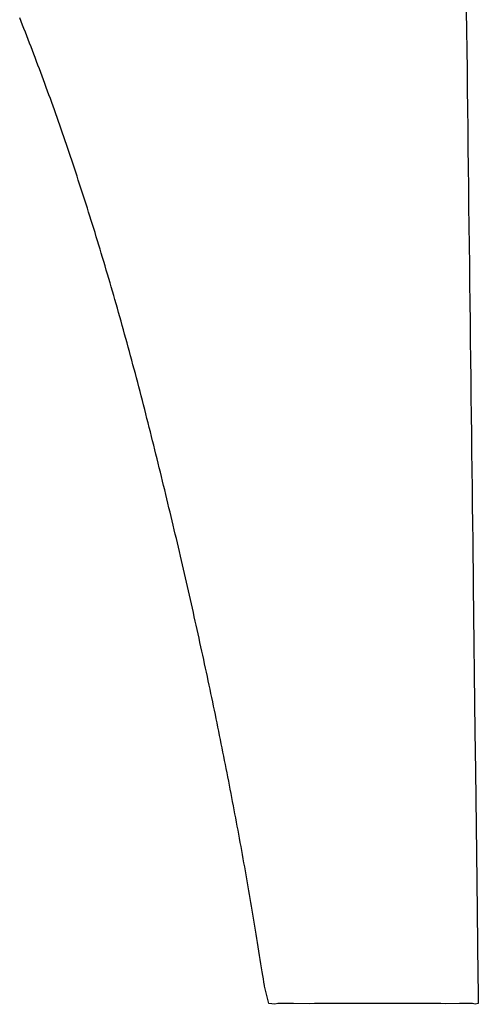
# Model space of a CAD drawing. Units: inches. Extents: x 77.8 to 92.5, y 3396.6 to 3413.8.
# Drawn here: x 80.9 to 80.9, y 3405 to 3405 of the extents above; entities that cross this region are included whole.
import ezdxf

# ---------------------------------------------------------------- set-up
doc = ezdxf.new("R2010")
doc.units = ezdxf.units.IN
doc.header["$MEASUREMENT"] = 0

msp = doc.modelspace()

# ---------------------------------------------------------------- linework, layer by layer
for p, q in [((80.909773, 3405.008956), (80.909718, 3405.009094)), ((80.926996, 3405.009369), (80.927005, 3405.008612)), ((80.909828, 3405.008818), (80.909773, 3405.008956)), ((80.909883, 3405.008679), (80.909828, 3405.008818)), ((80.909937, 3405.00854), (80.909883, 3405.008679)), ((80.909992, 3405.0084), (80.909937, 3405.00854)), ((80.910047, 3405.00826), (80.909992, 3405.0084)), ((80.927005, 3405.008612), (80.927014, 3405.007854)), ((80.910101, 3405.00812), (80.910047, 3405.00826)), ((80.910155, 3405.007979), (80.910101, 3405.00812)), ((80.910209, 3405.007838), (80.910155, 3405.007979)), ((80.910263, 3405.007696), (80.910209, 3405.007838)), ((80.910317, 3405.007555), (80.910263, 3405.007696)), ((80.910371, 3405.007412), (80.910317, 3405.007555)), ((80.927014, 3405.007854), (80.927024, 3405.007095)), ((80.910425, 3405.00727), (80.910371, 3405.007412)), ((80.910478, 3405.007127), (80.910425, 3405.00727)), ((80.910532, 3405.006983), (80.910478, 3405.007127)), ((80.910585, 3405.00684), (80.910532, 3405.006983)), ((80.910638, 3405.006696), (80.910585, 3405.00684)), ((80.927024, 3405.007095), (80.927033, 3405.006336)), ((80.910692, 3405.006551), (80.910638, 3405.006696)), ((80.910745, 3405.006406), (80.910692, 3405.006551)), ((80.910798, 3405.006261), (80.910745, 3405.006406)), ((80.91085, 3405.006115), (80.910798, 3405.006261)), ((80.910903, 3405.005969), (80.91085, 3405.006115)), ((80.927033, 3405.006336), (80.927042, 3405.005578)), ((80.910956, 3405.005823), (80.910903, 3405.005969)), ((80.911008, 3405.005676), (80.910956, 3405.005823)), ((80.911061, 3405.005529), (80.911008, 3405.005676)), ((80.911113, 3405.005382), (80.911061, 3405.005529)), ((80.911165, 3405.005234), (80.911113, 3405.005382)), ((80.911217, 3405.005085), (80.911165, 3405.005234)), ((80.927042, 3405.005578), (80.927051, 3405.00482)), ((80.911269, 3405.004937), (80.911217, 3405.005085)), ((80.911321, 3405.004788), (80.911269, 3405.004937)), ((80.911373, 3405.004638), (80.911321, 3405.004788)), ((80.911425, 3405.004488), (80.911373, 3405.004638)), ((80.911476, 3405.004338), (80.911425, 3405.004488)), ((80.927051, 3405.00482), (80.92706, 3405.004062)), ((80.911528, 3405.004188), (80.911476, 3405.004338)), ((80.911579, 3405.004037), (80.911528, 3405.004188)), ((80.91163, 3405.003885), (80.911579, 3405.004037)), ((80.911681, 3405.003734), (80.91163, 3405.003885)), ((80.911732, 3405.003582), (80.911681, 3405.003734)), ((80.92706, 3405.004062), (80.927069, 3405.003305)), ((80.911783, 3405.003429), (80.911732, 3405.003582)), ((80.911834, 3405.003276), (80.911783, 3405.003429)), ((80.911885, 3405.003123), (80.911834, 3405.003276)), ((80.911935, 3405.00297), (80.911885, 3405.003123)), ((80.911986, 3405.002816), (80.911935, 3405.00297)), ((80.927069, 3405.003305), (80.927078, 3405.00255)), ((80.912036, 3405.002661), (80.911986, 3405.002816)), ((80.912087, 3405.002507), (80.912036, 3405.002661)), ((80.927078, 3405.00255), (80.927087, 3405.001797)), ((80.912137, 3405.002351), (80.912087, 3405.002507)), ((80.912187, 3405.002196), (80.912137, 3405.002351)), ((80.912237, 3405.00204), (80.912187, 3405.002196)), ((80.912287, 3405.001884), (80.912237, 3405.00204)), ((80.912336, 3405.001727), (80.912287, 3405.001884)), ((80.927087, 3405.001797), (80.927096, 3405.001045)), ((80.912386, 3405.00157), (80.912336, 3405.001727)), ((80.912435, 3405.001413), (80.912386, 3405.00157)), ((80.912485, 3405.001255), (80.912435, 3405.001413)), ((80.912534, 3405.001097), (80.912485, 3405.001255)), ((80.912583, 3405.000939), (80.912534, 3405.001097)), ((80.927096, 3405.001045), (80.927105, 3405.000296)), ((80.912632, 3405.00078), (80.912583, 3405.000939)), ((80.912681, 3405.00062), (80.912632, 3405.00078)), ((80.91273, 3405.000461), (80.912681, 3405.00062)), ((80.912779, 3405.000301), (80.91273, 3405.000461)), ((80.912828, 3405.00014), (80.912779, 3405.000301)), ((80.927105, 3405.000296), (80.927114, 3404.999549)), ((80.912876, 3404.99998), (80.912828, 3405.00014)), ((80.912925, 3404.999818), (80.912876, 3404.99998)), ((80.912973, 3404.999657), (80.912925, 3404.999818)), ((80.913021, 3404.999495), (80.912973, 3404.999657)), ((80.927114, 3404.999549), (80.927123, 3404.998805)), ((80.913069, 3404.999333), (80.913021, 3404.999495)), ((80.913117, 3404.99917), (80.913069, 3404.999333)), ((80.913165, 3404.999007), (80.913117, 3404.99917)), ((80.913213, 3404.998843), (80.913165, 3404.999007)), ((80.913261, 3404.99868), (80.913213, 3404.998843)), ((80.927123, 3404.998805), (80.927132, 3404.998064)), ((80.913308, 3404.998515), (80.913261, 3404.99868)), ((80.913356, 3404.998351), (80.913308, 3404.998515)), ((80.913403, 3404.998186), (80.913356, 3404.998351)), ((80.913451, 3404.998021), (80.913403, 3404.998186)), ((80.913498, 3404.997855), (80.913451, 3404.998021)), ((80.927132, 3404.998064), (80.927141, 3404.997327)), ((80.913545, 3404.997689), (80.913498, 3404.997855)), ((80.913592, 3404.997522), (80.913545, 3404.997689)), ((80.913639, 3404.997356), (80.913592, 3404.997522)), ((80.913685, 3404.997188), (80.913639, 3404.997356)), ((80.927141, 3404.997327), (80.92715, 3404.996594)), ((80.913732, 3404.997021), (80.913685, 3404.997188)), ((80.913778, 3404.996853), (80.913732, 3404.997021)), ((80.913825, 3404.996685), (80.913778, 3404.996853)), ((80.913871, 3404.996516), (80.913825, 3404.996685)), ((80.913917, 3404.996347), (80.913871, 3404.996516)), ((80.92715, 3404.996594), (80.927159, 3404.995864)), ((80.913963, 3404.996178), (80.913917, 3404.996347)), ((80.914009, 3404.996008), (80.913963, 3404.996178)), ((80.914055, 3404.995838), (80.914009, 3404.996008)), ((80.914101, 3404.995667), (80.914055, 3404.995838)), ((80.927159, 3404.995864), (80.927168, 3404.995139)), ((80.914147, 3404.995496), (80.914101, 3404.995667)), ((80.914192, 3404.995324), (80.914147, 3404.995496)), ((80.914238, 3404.995152), (80.914192, 3404.995324)), ((80.914283, 3404.99498), (80.914238, 3404.995152)), ((80.914328, 3404.994807), (80.914283, 3404.99498)), ((80.927168, 3404.995139), (80.927176, 3404.994419)), ((80.914373, 3404.994634), (80.914328, 3404.994807)), ((80.914418, 3404.99446), (80.914373, 3404.994634)), ((80.914463, 3404.994286), (80.914418, 3404.99446)), ((80.914508, 3404.994112), (80.914463, 3404.994286)), ((80.927176, 3404.994419), (80.927185, 3404.993704)), ((80.914553, 3404.993938), (80.914508, 3404.994112)), ((80.914597, 3404.993764), (80.914553, 3404.993938)), ((80.914641, 3404.993589), (80.914597, 3404.993764)), ((80.914686, 3404.993415), (80.914641, 3404.993589)), ((80.91473, 3404.993241), (80.914686, 3404.993415)), ((80.927185, 3404.993704), (80.927194, 3404.992994)), ((80.914773, 3404.993066), (80.91473, 3404.993241)), ((80.914817, 3404.992892), (80.914773, 3404.993066)), ((80.914861, 3404.992718), (80.914817, 3404.992892)), ((80.914904, 3404.992545), (80.914861, 3404.992718)), ((80.927194, 3404.992994), (80.927202, 3404.992289)), ((80.914947, 3404.992371), (80.914904, 3404.992545)), ((80.91499, 3404.992198), (80.914947, 3404.992371)), ((80.927202, 3404.992289), (80.92721, 3404.991591)), ((80.915033, 3404.992025), (80.91499, 3404.992198)), ((80.915076, 3404.991851), (80.915033, 3404.992025)), ((80.915118, 3404.991679), (80.915076, 3404.991851)), ((80.915161, 3404.991506), (80.915118, 3404.991679)), ((80.915203, 3404.991333), (80.915161, 3404.991506)), ((80.92721, 3404.991591), (80.927219, 3404.990898)), ((80.915245, 3404.991161), (80.915203, 3404.991333)), ((80.915287, 3404.990989), (80.915245, 3404.991161)), ((80.915329, 3404.990817), (80.915287, 3404.990989)), ((80.915371, 3404.990645), (80.915329, 3404.990817)), ((80.927219, 3404.990898), (80.927227, 3404.990212)), ((80.915412, 3404.990474), (80.915371, 3404.990645)), ((80.915453, 3404.990302), (80.915412, 3404.990474)), ((80.915494, 3404.990131), (80.915453, 3404.990302)), ((80.915536, 3404.98996), (80.915494, 3404.990131)), ((80.927227, 3404.990212), (80.927235, 3404.989533)), ((80.915576, 3404.989789), (80.915536, 3404.98996)), ((80.915617, 3404.989618), (80.915576, 3404.989789)), ((80.915658, 3404.989448), (80.915617, 3404.989618)), ((80.915698, 3404.989278), (80.915658, 3404.989448)), ((80.915738, 3404.989107), (80.915698, 3404.989278)), ((80.927235, 3404.989533), (80.927243, 3404.988861)), ((80.915778, 3404.988937), (80.915738, 3404.989107)), ((80.915818, 3404.988768), (80.915778, 3404.988937)), ((80.927243, 3404.988861), (80.927265, 3404.987086)), ((80.915858, 3404.988598), (80.915818, 3404.988768)), ((80.915898, 3404.988429), (80.915858, 3404.988598)), ((80.915937, 3404.988259), (80.915898, 3404.988429)), ((80.915976, 3404.98809), (80.915937, 3404.988259)), ((80.916015, 3404.987921), (80.915976, 3404.98809)), ((80.916054, 3404.987753), (80.916015, 3404.987921)), ((80.916093, 3404.987584), (80.916054, 3404.987753)), ((80.916132, 3404.987416), (80.916093, 3404.987584)), ((80.91617, 3404.987248), (80.916132, 3404.987416)), ((80.916209, 3404.98708), (80.91617, 3404.987248)), ((80.916247, 3404.986912), (80.916209, 3404.98708)), ((80.927265, 3404.987086), (80.927332, 3404.981464)), ((80.916285, 3404.986744), (80.916247, 3404.986912)), ((80.916323, 3404.986577), (80.916285, 3404.986744)), ((80.916361, 3404.98641), (80.916323, 3404.986577)), ((80.916398, 3404.986242), (80.916361, 3404.98641)), ((80.916436, 3404.986076), (80.916398, 3404.986242)), ((80.916473, 3404.985909), (80.916436, 3404.986076)), ((80.91651, 3404.985742), (80.916473, 3404.985909)), ((80.916547, 3404.985576), (80.91651, 3404.985742)), ((80.916584, 3404.98541), (80.916547, 3404.985576)), ((80.91662, 3404.985244), (80.916584, 3404.98541)), ((80.916657, 3404.985078), (80.91662, 3404.985244)), ((80.916693, 3404.984912), (80.916657, 3404.985078)), ((80.916729, 3404.984747), (80.916693, 3404.984912)), ((80.916765, 3404.984581), (80.916729, 3404.984747)), ((80.916801, 3404.984416), (80.916765, 3404.984581)), ((80.916837, 3404.984251), (80.916801, 3404.984416)), ((80.916872, 3404.984087), (80.916837, 3404.984251)), ((80.916908, 3404.983922), (80.916872, 3404.984087)), ((80.916943, 3404.983758), (80.916908, 3404.983922)), ((80.916978, 3404.983593), (80.916943, 3404.983758)), ((80.917013, 3404.983429), (80.916978, 3404.983593)), ((80.917048, 3404.983265), (80.917013, 3404.983429)), ((80.917082, 3404.983102), (80.917048, 3404.983265)), ((80.917117, 3404.982938), (80.917082, 3404.983102)), ((80.917151, 3404.982775), (80.917117, 3404.982938)), ((80.917185, 3404.982612), (80.917151, 3404.982775)), ((80.917219, 3404.982449), (80.917185, 3404.982612)), ((80.917253, 3404.982286), (80.917219, 3404.982449)), ((80.917287, 3404.982124), (80.917253, 3404.982286)), ((80.91732, 3404.981961), (80.917287, 3404.982124)), ((80.917353, 3404.981799), (80.91732, 3404.981961)), ((80.917387, 3404.981637), (80.917353, 3404.981799)), ((80.91742, 3404.981475), (80.917387, 3404.981637)), ((80.917453, 3404.981313), (80.91742, 3404.981475)), ((80.917485, 3404.981152), (80.917453, 3404.981313)), ((80.927332, 3404.981464), (80.927351, 3404.979948)), ((80.917518, 3404.98099), (80.917485, 3404.981152)), ((80.91755, 3404.980829), (80.917518, 3404.98099)), ((80.917582, 3404.980668), (80.91755, 3404.980829)), ((80.917615, 3404.980507), (80.917582, 3404.980668)), ((80.917646, 3404.980346), (80.917615, 3404.980507)), ((80.917678, 3404.980186), (80.917646, 3404.980346)), ((80.91771, 3404.980026), (80.917678, 3404.980186)), ((80.917741, 3404.979865), (80.91771, 3404.980026)), ((80.917773, 3404.979706), (80.917741, 3404.979865)), ((80.917804, 3404.979546), (80.917773, 3404.979706)), ((80.927351, 3404.979948), (80.927402, 3404.975664)), ((80.917835, 3404.979386), (80.917804, 3404.979546)), ((80.917866, 3404.979227), (80.917835, 3404.979386)), ((80.917896, 3404.979068), (80.917866, 3404.979227)), ((80.917927, 3404.978909), (80.917896, 3404.979068)), ((80.917957, 3404.978751), (80.917927, 3404.978909)), ((80.917987, 3404.978592), (80.917957, 3404.978751)), ((80.918017, 3404.978434), (80.917987, 3404.978592)), ((80.918047, 3404.978276), (80.918017, 3404.978434)), ((80.918077, 3404.978118), (80.918047, 3404.978276)), ((80.918106, 3404.97796), (80.918077, 3404.978118)), ((80.918136, 3404.977802), (80.918106, 3404.97796)), ((80.918165, 3404.977645), (80.918136, 3404.977802)), ((80.918194, 3404.977487), (80.918165, 3404.977645)), ((80.918223, 3404.977329), (80.918194, 3404.977487)), ((80.918252, 3404.977172), (80.918223, 3404.977329)), ((80.918281, 3404.977014), (80.918252, 3404.977172)), ((80.918309, 3404.976856), (80.918281, 3404.977014)), ((80.918338, 3404.976699), (80.918309, 3404.976856)), ((80.918366, 3404.976541), (80.918338, 3404.976699)), ((80.918394, 3404.976384), (80.918366, 3404.976541)), ((80.918422, 3404.976228), (80.918394, 3404.976384)), ((80.91845, 3404.976072), (80.918422, 3404.976228)), ((80.918477, 3404.975916), (80.91845, 3404.976072)), ((80.918505, 3404.975761), (80.918477, 3404.975916)), ((80.918532, 3404.975607), (80.918505, 3404.975761)), ((80.918559, 3404.975453), (80.918532, 3404.975607)), ((80.927402, 3404.975664), (80.927415, 3404.97449)), ((80.918585, 3404.975301), (80.918559, 3404.975453)), ((80.918611, 3404.975149), (80.918585, 3404.975301)), ((80.918637, 3404.974998), (80.918611, 3404.975149)), ((80.918663, 3404.974847), (80.918637, 3404.974998)), ((80.918689, 3404.974697), (80.918663, 3404.974847)), ((80.918715, 3404.974546), (80.918689, 3404.974697)), ((80.91874, 3404.974394), (80.918715, 3404.974546)), ((80.918766, 3404.974242), (80.91874, 3404.974394)), ((80.927415, 3404.97449), (80.927447, 3404.971988)), ((80.918792, 3404.974088), (80.918766, 3404.974242)), ((80.918817, 3404.973933), (80.918792, 3404.974088)), ((80.918843, 3404.973776), (80.918817, 3404.973933)), ((80.918869, 3404.973617), (80.918843, 3404.973776)), ((80.918896, 3404.973456), (80.918869, 3404.973617)), ((80.918922, 3404.973292), (80.918896, 3404.973456)), ((80.918949, 3404.973126), (80.918922, 3404.973292)), ((80.918975, 3404.97296), (80.918949, 3404.973126)), ((80.919002, 3404.972795), (80.918975, 3404.97296)), ((80.919027, 3404.972632), (80.919002, 3404.972795)), ((80.919053, 3404.972472), (80.919027, 3404.972632)), ((80.919077, 3404.972315), (80.919053, 3404.972472)), ((80.919101, 3404.972164), (80.919077, 3404.972315)), ((80.919124, 3404.97202), (80.919101, 3404.972164)), ((80.919145, 3404.971883), (80.919124, 3404.97202)), ((80.919165, 3404.971755), (80.919145, 3404.971883)), ((80.919183, 3404.971636), (80.919165, 3404.971755)), ((80.927447, 3404.971988), (80.927461, 3404.971416)), ((80.919188, 3404.971604), (80.919183, 3404.971636)), ((80.919353, 3404.970927), (80.919188, 3404.971604)), ((80.927461, 3404.971416), (80.927455, 3404.970927)), ((80.919586, 3404.970908), (80.919353, 3404.970927)), ((80.919706, 3404.970927), (80.919586, 3404.970908)), ((80.920151, 3404.970931), (80.919706, 3404.970927)), ((80.920316, 3404.970927), (80.920151, 3404.970931)), ((80.920928, 3404.970926), (80.920316, 3404.970927)), ((80.921124, 3404.970927), (80.920928, 3404.970926)), ((80.921199, 3404.970927), (80.921124, 3404.970927)), ((80.921274, 3404.970927), (80.921199, 3404.970927)), ((80.92135, 3404.970927), (80.921274, 3404.970927)), ((80.921427, 3404.970927), (80.92135, 3404.970927)), ((80.921505, 3404.970927), (80.921427, 3404.970927)), ((80.921583, 3404.970927), (80.921505, 3404.970927)), ((80.921663, 3404.970927), (80.921583, 3404.970927)), ((80.921743, 3404.970927), (80.921663, 3404.970927)), ((80.921823, 3404.970927), (80.921743, 3404.970927)), ((80.921905, 3404.970927), (80.921823, 3404.970927)), ((80.921987, 3404.970927), (80.921905, 3404.970927)), ((80.922069, 3404.970927), (80.921987, 3404.970927)), ((80.922152, 3404.970927), (80.922069, 3404.970927)), ((80.922236, 3404.970927), (80.922152, 3404.970927)), ((80.92232, 3404.970927), (80.922236, 3404.970927)), ((80.922404, 3404.970927), (80.92232, 3404.970927)), ((80.922489, 3404.970927), (80.922404, 3404.970927)), ((80.922574, 3404.970927), (80.922489, 3404.970927)), ((80.92266, 3404.970927), (80.922574, 3404.970927)), ((80.922745, 3404.970927), (80.92266, 3404.970927)), ((80.922831, 3404.970927), (80.922745, 3404.970927)), ((80.922918, 3404.970927), (80.922831, 3404.970927)), ((80.923004, 3404.970927), (80.922918, 3404.970927)), ((80.923091, 3404.970927), (80.923004, 3404.970927)), ((80.923178, 3404.970927), (80.923091, 3404.970927)), ((80.923264, 3404.970927), (80.923178, 3404.970927)), ((80.923351, 3404.970927), (80.923264, 3404.970927)), ((80.923438, 3404.970927), (80.923351, 3404.970927)), ((80.923525, 3404.970927), (80.923438, 3404.970927)), ((80.923612, 3404.970927), (80.923525, 3404.970927)), ((80.923698, 3404.970927), (80.923612, 3404.970927)), ((80.923785, 3404.970927), (80.923698, 3404.970927)), ((80.923871, 3404.970927), (80.923785, 3404.970927)), ((80.923957, 3404.970927), (80.923871, 3404.970927)), ((80.924043, 3404.970927), (80.923957, 3404.970927)), ((80.924129, 3404.970927), (80.924043, 3404.970927)), ((80.924214, 3404.970927), (80.924129, 3404.970927)), ((80.924299, 3404.970927), (80.924214, 3404.970927)), ((80.924384, 3404.970927), (80.924299, 3404.970927)), ((80.924468, 3404.970927), (80.924384, 3404.970927)), ((80.924552, 3404.970927), (80.924468, 3404.970927)), ((80.924635, 3404.970927), (80.924552, 3404.970927)), ((80.924718, 3404.970927), (80.924635, 3404.970927)), ((80.9248, 3404.970927), (80.924718, 3404.970927)), ((80.924882, 3404.970927), (80.9248, 3404.970927)), ((80.924963, 3404.970927), (80.924882, 3404.970927)), ((80.925043, 3404.970927), (80.924963, 3404.970927)), ((80.925123, 3404.970927), (80.925043, 3404.970927)), ((80.925202, 3404.970927), (80.925123, 3404.970927)), ((80.92528, 3404.970927), (80.925202, 3404.970927)), ((80.925358, 3404.970927), (80.92528, 3404.970927)), ((80.925434, 3404.970927), (80.925358, 3404.970927)), ((80.92551, 3404.970927), (80.925434, 3404.970927)), ((80.925585, 3404.970927), (80.92551, 3404.970927)), ((80.925659, 3404.970928), (80.925585, 3404.970927)), ((80.925732, 3404.970928), (80.925659, 3404.970928)), ((80.925804, 3404.970927), (80.925732, 3404.970928)), ((80.925875, 3404.970927), (80.925804, 3404.970927)), ((80.925945, 3404.970927), (80.925875, 3404.970927)), ((80.926013, 3404.970927), (80.925945, 3404.970927)), ((80.926197, 3404.970925), (80.926013, 3404.970927)), ((80.926739, 3404.970927), (80.926197, 3404.970925)), ((80.926886, 3404.970932), (80.926739, 3404.970927)), ((80.92724, 3404.970927), (80.926886, 3404.970932)), ((80.927334, 3404.970902), (80.92724, 3404.970927)), ((80.927455, 3404.970927), (80.927334, 3404.970902))]:
    msp.add_line(p, q)

doc.saveas('drawing.dxf')
